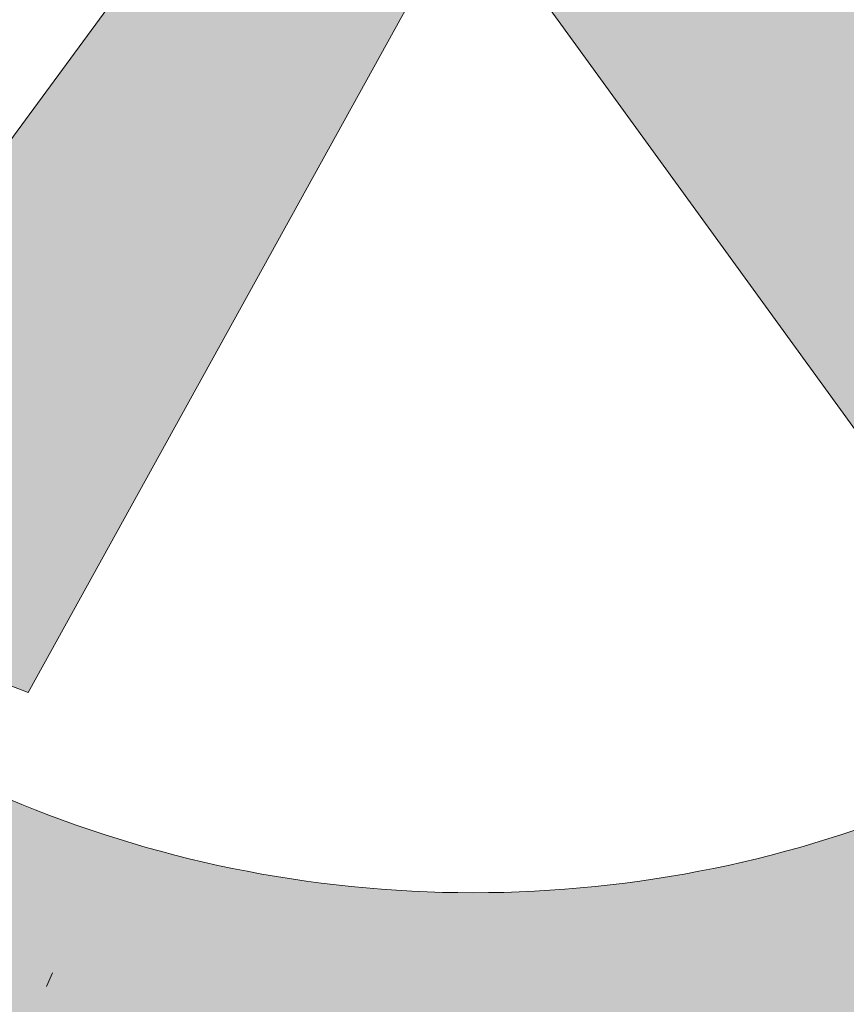
# Model space of a CAD drawing. Units: inches. Extents: x 377.3 to 410.6, y 454.8 to 468.2.
# Drawn here: x 403.7 to 404.9, y 456 to 457.5 of the extents above; entities that cross this region are included whole.
import ezdxf

# ---------------------------------------------------------------- set-up
doc = ezdxf.new("R2010")
doc.units = ezdxf.units.IN
doc.header["$MEASUREMENT"] = 0
doc.layers.add('Layer 1', color=7, linetype='Continuous')

msp = doc.modelspace()

# ---------------------------------------------------------------- hatches: boundary and pattern name
at = {"layer": 'Layer 1', "true_color": 0xffffff}
h = msp.add_hatch(color=7, dxfattribs=at)
edge = h.paths.add_edge_path()
edge.add_spline(control_points=[(377.6152, 460.8047), (377.6631, 461.4355), (377.709, 462.0664), (377.7559, 462.6968), (377.7559, 462.6968), (378.5029, 466.4556), (378.5029, 466.4556), (378.3447, 466.6611), (378.1855, 466.8677), (378.0273, 467.0737), (378.1855, 467.2959), (378.3447, 467.5171), (378.5029, 467.7397), (383.209, 468.1758), (390.7012, 468.2393), (395.7861, 467.9775), (397.9883, 466.8428), (399.8525, 465.4302), (401.5215, 463.7344), (404.2949, 463.521), (406.3555, 463.1958), (409.0635, 462.4111), (409.6924, 461.7266), (410.1631, 460.9404), (410.4424, 460.0327), (410.5645, 458.9043), (410.3203, 458.0215), (409.8711, 457.2739), (409.8711, 457.2739), (407.8877, 456.9902), (407.8877, 456.9902), (407.9707, 457.2964), (408.0146, 457.6177), (408.0146, 457.9492), (408.0146, 458.9619), (407.6035, 459.8779), (406.9404, 460.5405), (406.2773, 461.2041), (405.3613, 461.6147), (404.3496, 461.6147), (403.3379, 461.6147), (402.4219, 461.2041), (401.7578, 460.5405), (401.0938, 459.8779), (400.6836, 458.9619), (400.6836, 457.9492), (400.6836, 457.5122), (400.7607, 457.0923), (400.9014, 456.7031), (400.9014, 456.7031), (386.5547, 456.7031), (386.5547, 456.7031), (386.6963, 457.0923), (386.7734, 457.5122), (386.7734, 457.9492), (386.7734, 458.9619), (386.3633, 459.8779), (385.6992, 460.5405), (385.0361, 461.2041), (384.1191, 461.6147), (383.1074, 461.6147), (382.0957, 461.6147), (381.1797, 461.2041), (380.5166, 460.5405), (379.8535, 459.8779), (379.4434, 458.9619), (379.4434, 457.9492), (379.4434, 457.6978), (379.4688, 457.4521), (379.5176, 457.2144), (379.5176, 457.2144), (377.6133, 457.7021), (377.6133, 457.7021), (377.498, 458.6333), (377.3828, 459.5649), (377.2676, 460.4966), (377.3838, 460.5991), (377.5, 460.7017), (377.6152, 460.8047), (377.6152, 460.8047), (377.6152, 460.8047), (377.6152, 460.8047)], knot_values=[0, 0, 0, 0, 1, 1, 1, 2, 2, 2, 3, 3, 3, 4, 4, 4, 5, 5, 5, 6, 6, 6, 7, 7, 7, 8, 8, 8, 9, 9, 9, 10, 10, 10, 11, 11, 11, 12, 12, 12, 13, 13, 13, 14, 14, 14, 15, 15, 15, 16, 16, 16, 17, 17, 17, 18, 18, 18, 19, 19, 19, 20, 20, 20, 21, 21, 21, 22, 22, 22, 23, 23, 23, 24, 24, 24, 25, 25, 25, 26, 26, 26, 27, 27, 27, 27], degree=3, periodic=1)
edge = h.paths.add_edge_path()
edge.add_spline(control_points=[(404.3496, 461.1001), (403.4785, 461.1001), (402.6914, 460.7485), (402.1211, 460.1777), (401.5508, 459.6079), (401.1973, 458.8193), (401.1973, 457.9492), (401.1973, 457.0791), (401.5508, 456.292), (402.1211, 455.7222), (402.6914, 455.1509), (403.4785, 454.7983), (404.3496, 454.7983), (405.2188, 454.7983), (406.0068, 455.1509), (406.5771, 455.7222), (407.1465, 456.292), (407.5, 457.0791), (407.5, 457.9492), (407.5, 458.8193), (407.1465, 459.6079), (406.5771, 460.1777), (406.0068, 460.7485), (405.2188, 461.1001), (404.3496, 461.1001), (404.3496, 461.1001), (404.3496, 461.1001), (404.3496, 461.1001)], knot_values=[0, 0, 0, 0, 1, 1, 1, 2, 2, 2, 3, 3, 3, 4, 4, 4, 5, 5, 5, 6, 6, 6, 7, 7, 7, 8, 8, 8, 9, 9, 9, 9], degree=3, periodic=1)
edge = h.paths.add_edge_path()
edge.add_spline(control_points=[(383.1074, 461.1001), (382.2383, 461.1001), (381.4502, 460.7485), (380.8789, 460.1777), (380.3096, 459.6079), (379.957, 458.8193), (379.957, 457.9492), (379.957, 457.0791), (380.3096, 456.292), (380.8789, 455.7222), (381.4502, 455.1509), (382.2383, 454.7983), (383.1074, 454.7983), (383.9775, 454.7983), (384.7656, 455.1509), (385.3359, 455.7222), (385.9063, 456.292), (386.2588, 457.0791), (386.2588, 457.9492), (386.2588, 458.8193), (385.9063, 459.6079), (385.3359, 460.1777), (384.7656, 460.7485), (383.9775, 461.1001), (383.1074, 461.1001), (383.1074, 461.1001), (383.1074, 461.1001), (383.1074, 461.1001)], knot_values=[0, 0, 0, 0, 1, 1, 1, 2, 2, 2, 3, 3, 3, 4, 4, 4, 5, 5, 5, 6, 6, 6, 7, 7, 7, 8, 8, 8, 9, 9, 9, 9], degree=3, periodic=1)
edge = h.paths.add_edge_path()
edge.add_spline(control_points=[(383.3945, 457.8511), (383.3945, 457.8511), (384.7139, 458.146), (384.7139, 458.146), (384.6992, 458.3154), (384.6582, 458.4819), (384.5723, 458.644), (384.5723, 458.644), (383.2666, 458.1689), (383.2666, 458.1689), (383.2666, 458.1689), (383.3613, 459.5513), (383.3613, 459.5513), (383.1934, 459.5864), (383.0234, 459.5928), (382.8438, 459.5571), (382.8438, 459.5571), (382.9277, 458.1714), (382.9277, 458.1714), (382.9277, 458.1714), (381.6338, 458.6636), (381.6338, 458.6636), (381.5527, 458.5132), (381.4961, 458.3521), (381.4785, 458.1694), (381.4785, 458.1694), (382.8389, 457.8457), (382.8389, 457.8457), (382.8389, 457.8457), (382.0137, 456.7227), (382.0137, 456.7227), (382.1377, 456.606), (382.2803, 456.5112), (382.4531, 456.4492), (382.4531, 456.4492), (383.1172, 457.6509), (383.1172, 457.6509), (383.1172, 457.6509), (383.9258, 456.5386), (383.9258, 456.5386), (384.0742, 456.6187), (384.2109, 456.7231), (384.3252, 456.8662), (384.3252, 456.8662), (383.3945, 457.8511), (383.3945, 457.8511), (383.3945, 457.8511), (383.3945, 457.8511), (383.3945, 457.8511)], knot_values=[0, 0, 0, 0, 1, 1, 1, 2, 2, 2, 3, 3, 3, 4, 4, 4, 5, 5, 5, 6, 6, 6, 7, 7, 7, 8, 8, 8, 9, 9, 9, 10, 10, 10, 11, 11, 11, 12, 12, 12, 13, 13, 13, 14, 14, 14, 15, 15, 15, 16, 16, 16, 16], degree=3, periodic=1)
edge = h.paths.add_edge_path()
edge.add_spline(control_points=[(384.3828, 459.2241), (384.0566, 459.5503), (383.6055, 459.7524), (383.1074, 459.7524), (382.6104, 459.7524), (382.1592, 459.5503), (381.833, 459.2241), (381.5068, 458.8979), (381.3047, 458.4478), (381.3047, 457.9492), (381.3047, 457.4521), (381.5068, 457.0015), (381.833, 456.6753), (382.1592, 456.3491), (382.6104, 456.147), (383.1074, 456.147), (383.6055, 456.147), (384.0566, 456.3491), (384.3828, 456.6753), (384.709, 457.0015), (384.9102, 457.4521), (384.9102, 457.9492), (384.9102, 458.4478), (384.709, 458.8979), (384.3828, 459.2241), (384.3828, 459.2241), (384.3828, 459.2241), (384.3828, 459.2241)], knot_values=[0, 0, 0, 0, 1, 1, 1, 2, 2, 2, 3, 3, 3, 4, 4, 4, 5, 5, 5, 6, 6, 6, 7, 7, 7, 8, 8, 8, 9, 9, 9, 9], degree=3, periodic=1)
edge = h.paths.add_edge_path()
edge.add_spline(control_points=[(404.6191, 457.8511), (404.6191, 457.8511), (405.9375, 458.146), (405.9375, 458.146), (405.9238, 458.3154), (405.8828, 458.4819), (405.7969, 458.644), (405.7969, 458.644), (404.4902, 458.1689), (404.4902, 458.1689), (404.4902, 458.1689), (404.5859, 459.5513), (404.5859, 459.5513), (404.418, 459.5864), (404.2471, 459.5928), (404.0684, 459.5571), (404.0684, 459.5571), (404.1523, 458.1714), (404.1523, 458.1714), (404.1523, 458.1714), (402.8584, 458.6636), (402.8584, 458.6636), (402.7764, 458.5132), (402.7207, 458.3521), (402.7031, 458.1694), (402.7031, 458.1694), (404.0645, 457.8457), (404.0645, 457.8457), (404.0645, 457.8457), (403.2383, 456.7227), (403.2383, 456.7227), (403.3623, 456.606), (403.5059, 456.5112), (403.6777, 456.4492), (403.6777, 456.4492), (404.3418, 457.6509), (404.3418, 457.6509), (404.3418, 457.6509), (405.1494, 456.5386), (405.1494, 456.5386), (405.2998, 456.6187), (405.4355, 456.7231), (405.5498, 456.8662), (405.5498, 456.8662), (404.6191, 457.8511), (404.6191, 457.8511), (404.6191, 457.8511), (404.6191, 457.8511), (404.6191, 457.8511)], knot_values=[0, 0, 0, 0, 1, 1, 1, 2, 2, 2, 3, 3, 3, 4, 4, 4, 5, 5, 5, 6, 6, 6, 7, 7, 7, 8, 8, 8, 9, 9, 9, 10, 10, 10, 11, 11, 11, 12, 12, 12, 13, 13, 13, 14, 14, 14, 15, 15, 15, 16, 16, 16, 16], degree=3, periodic=1)
edge = h.paths.add_edge_path()
edge.add_spline(control_points=[(405.623, 459.2241), (405.2979, 459.5503), (404.8467, 459.7524), (404.3496, 459.7524), (403.8516, 459.7524), (403.4004, 459.5503), (403.0742, 459.2241), (402.748, 458.8979), (402.5469, 458.4478), (402.5469, 457.9492), (402.5469, 457.4521), (402.748, 457.0015), (403.0742, 456.6753), (403.4004, 456.3491), (403.8516, 456.147), (404.3496, 456.147), (404.8467, 456.147), (405.2979, 456.3491), (405.623, 456.6753), (405.9502, 457.0015), (406.1504, 457.4521), (406.1504, 457.9492), (406.1504, 458.4478), (405.9502, 458.8979), (405.623, 459.2241), (405.623, 459.2241), (405.623, 459.2241), (405.623, 459.2241)], knot_values=[0, 0, 0, 0, 1, 1, 1, 2, 2, 2, 3, 3, 3, 4, 4, 4, 5, 5, 5, 6, 6, 6, 7, 7, 7, 8, 8, 8, 9, 9, 9, 9], degree=3, periodic=1)
edge = h.paths.add_edge_path()
edge.add_spline(control_points=[(381.3594, 463.853), (381.3594, 463.853), (384.6602, 463.8418), (384.6602, 463.8418), (384.6602, 463.8418), (384.9297, 467.0894), (384.9297, 467.0894), (384.5684, 467.0737), (381.8086, 466.9351), (381.4336, 466.9189), (381.4336, 466.9189), (381.0029, 464.6143), (381.0029, 464.6143), (381.1211, 464.3608), (381.2402, 464.1069), (381.3594, 463.853), (381.3594, 463.853), (381.3594, 463.853), (381.3594, 463.853)], knot_values=[0, 0, 0, 0, 1, 1, 1, 2, 2, 2, 3, 3, 3, 4, 4, 4, 5, 5, 5, 6, 6, 6, 6], degree=3, periodic=1)
edge = h.paths.add_edge_path()
edge.add_spline(control_points=[(378.0664, 461.4561), (379.3535, 461.5513), (379.7354, 464.6387), (380.0703, 465.7808), (380.0703, 465.7808), (378.7773, 465.7153), (378.7773, 465.7153), (378.7773, 465.7153), (378.1523, 462.5596), (378.1523, 462.5596), (378.1523, 462.5596), (378.0664, 461.4561), (378.0664, 461.4561), (378.0664, 461.4561), (378.0664, 461.4561), (378.0664, 461.4561)], knot_values=[0, 0, 0, 0, 1, 1, 1, 2, 2, 2, 3, 3, 3, 4, 4, 4, 5, 5, 5, 5], degree=3, periodic=1)
edge = h.paths.add_edge_path()
edge.add_spline(control_points=[(385.793, 467.1265), (385.793, 467.1265), (385.9941, 463.8335), (385.9941, 463.8335), (385.9941, 463.8335), (391.7129, 463.7964), (391.7129, 463.7964), (391.7129, 463.7964), (391.3955, 467.1597), (391.3955, 467.1597), (389.5166, 467.1958), (387.7188, 467.207), (385.793, 467.1265), (385.793, 467.1265), (385.793, 467.1265), (385.793, 467.1265)], knot_values=[0, 0, 0, 0, 1, 1, 1, 2, 2, 2, 3, 3, 3, 4, 4, 4, 5, 5, 5, 5], degree=3, periodic=1)
edge = h.paths.add_edge_path()
edge.add_spline(control_points=[(392.416, 467.1309), (392.416, 467.1309), (393.0547, 463.7871), (393.0547, 463.7871), (393.0547, 463.7871), (397.1895, 463.7603), (397.1895, 463.7603), (397.1895, 463.7603), (397.5029, 464.938), (397.5029, 464.938), (397.9492, 464.6831), (398.3584, 464.3867), (398.7168, 464.0366), (398.7168, 464.0366), (398.8164, 464.2144), (398.8164, 464.2144), (397.8662, 465.2563), (396.6992, 466.1978), (395.2754, 467.019), (394.2031, 467.1118), (393.3867, 467.0986), (392.416, 467.1309), (392.416, 467.1309), (392.416, 467.1309), (392.416, 467.1309)], knot_values=[0, 0, 0, 0, 1, 1, 1, 2, 2, 2, 3, 3, 3, 4, 4, 4, 5, 5, 5, 6, 6, 6, 7, 7, 7, 8, 8, 8, 8], degree=3, periodic=1)
edge = h.paths.add_edge_path()
edge.add_spline(control_points=[(393.4883, 462.4282), (393.4883, 461.6533), (395.0107, 461.6533), (395.0107, 462.4282), (395.0107, 462.4282), (393.4883, 462.4282), (393.4883, 462.4282), (393.4883, 462.4282), (393.4883, 462.4282), (393.4883, 462.4282)], knot_values=[0, 0, 0, 0, 1, 1, 1, 2, 2, 2, 3, 3, 3, 3], degree=3, periodic=1)
edge = h.paths.add_edge_path()
edge.add_spline(control_points=[(386.375, 462.4282), (386.375, 461.6533), (387.8984, 461.6533), (387.8984, 462.4282), (387.8984, 462.4282), (386.375, 462.4282), (386.375, 462.4282), (386.375, 462.4282), (386.375, 462.4282), (386.375, 462.4282)], knot_values=[0, 0, 0, 0, 1, 1, 1, 2, 2, 2, 3, 3, 3, 3], degree=3, periodic=1)
edge = h.paths.add_edge_path()
edge.add_spline(control_points=[(409.0352, 461.9731), (409.0352, 461.9731), (406.9316, 462.541), (406.9316, 462.541), (406.9316, 462.541), (407.3096, 461.1968), (407.3096, 461.1968), (407.3096, 461.1968), (410.0703, 460.2246), (410.0703, 460.2246), (409.8184, 460.8438), (409.4941, 461.4341), (409.0352, 461.9731)], knot_values=[0, 0, 0, 0, 1, 1, 1, 2, 2, 2, 3, 3, 3, 4, 4, 4, 4], degree=3, periodic=1)

# ---------------------------------------------------------------- linework, layer by layer
at = {"layer": 'Layer 1', "lineweight": 0}
msp.add_line((403.7052, 456.0053), (403.7141, 456.026), dxfattribs=at)
for points, knots in [([(377.6152, 460.8047), (377.6631, 461.4355), (377.709, 462.0664), (377.7559, 462.6968), (377.7559, 462.6968), (378.5029, 466.4556), (378.5029, 466.4556), (378.3447, 466.6611), (378.1855, 466.8677), (378.0273, 467.0737), (378.1855, 467.2959), (378.3447, 467.5171), (378.5029, 467.7397), (383.209, 468.1758), (390.7012, 468.2393), (395.7861, 467.9775), (397.9883, 466.8428), (399.8525, 465.4302), (401.5215, 463.7344), (404.2949, 463.521), (406.3555, 463.1958), (409.0635, 462.4111), (409.6924, 461.7266), (410.1631, 460.9404), (410.4424, 460.0327), (410.5645, 458.9043), (410.3203, 458.0215), (409.8711, 457.2739), (409.8711, 457.2739), (407.8877, 456.9902), (407.8877, 456.9902), (407.9707, 457.2964), (408.0146, 457.6177), (408.0146, 457.9492), (408.0146, 458.9619), (407.6035, 459.8779), (406.9404, 460.5405), (406.2773, 461.2041), (405.3613, 461.6147), (404.3496, 461.6147), (403.3379, 461.6147), (402.4219, 461.2041), (401.7578, 460.5405), (401.0938, 459.8779), (400.6836, 458.9619), (400.6836, 457.9492), (400.6836, 457.5122), (400.7607, 457.0923), (400.9014, 456.7031), (400.9014, 456.7031), (386.5547, 456.7031), (386.5547, 456.7031), (386.6963, 457.0923), (386.7734, 457.5122), (386.7734, 457.9492), (386.7734, 458.9619), (386.3633, 459.8779), (385.6992, 460.5405), (385.0361, 461.2041), (384.1191, 461.6147), (383.1074, 461.6147), (382.0957, 461.6147), (381.1797, 461.2041), (380.5166, 460.5405), (379.8535, 459.8779), (379.4434, 458.9619), (379.4434, 457.9492), (379.4434, 457.6978), (379.4688, 457.4521), (379.5176, 457.2144), (379.5176, 457.2144), (377.6133, 457.7021), (377.6133, 457.7021), (377.498, 458.6333), (377.3828, 459.5649), (377.2676, 460.4966), (377.3838, 460.5991), (377.5, 460.7017), (377.6152, 460.8047), (377.6152, 460.8047), (377.6152, 460.8047), (377.6152, 460.8047)], [0, 0, 0, 0, 1, 1, 1, 2, 2, 2, 3, 3, 3, 4, 4, 4, 5, 5, 5, 6, 6, 6, 7, 7, 7, 8, 8, 8, 9, 9, 9, 10, 10, 10, 11, 11, 11, 12, 12, 12, 13, 13, 13, 14, 14, 14, 15, 15, 15, 16, 16, 16, 17, 17, 17, 18, 18, 18, 19, 19, 19, 20, 20, 20, 21, 21, 21, 22, 22, 22, 23, 23, 23, 24, 24, 24, 25, 25, 25, 26, 26, 26, 27, 27, 27, 27]), ([(404.3496, 461.1001), (403.4785, 461.1001), (402.6914, 460.7485), (402.1211, 460.1777), (401.5508, 459.6079), (401.1973, 458.8193), (401.1973, 457.9492), (401.1973, 457.0791), (401.5508, 456.292), (402.1211, 455.7222), (402.6914, 455.1509), (403.4785, 454.7983), (404.3496, 454.7983), (405.2188, 454.7983), (406.0068, 455.1509), (406.5771, 455.7222), (407.1465, 456.292), (407.5, 457.0791), (407.5, 457.9492), (407.5, 458.8193), (407.1465, 459.6079), (406.5771, 460.1777), (406.0068, 460.7485), (405.2188, 461.1001), (404.3496, 461.1001), (404.3496, 461.1001), (404.3496, 461.1001), (404.3496, 461.1001)], [0, 0, 0, 0, 1, 1, 1, 2, 2, 2, 3, 3, 3, 4, 4, 4, 5, 5, 5, 6, 6, 6, 7, 7, 7, 8, 8, 8, 9, 9, 9, 9]), ([(405.623, 459.2241), (405.2979, 459.5503), (404.8467, 459.7524), (404.3496, 459.7524), (403.8516, 459.7524), (403.4004, 459.5503), (403.0742, 459.2241), (402.748, 458.8979), (402.5469, 458.4478), (402.5469, 457.9492), (402.5469, 457.4521), (402.748, 457.0015), (403.0742, 456.6753), (403.4004, 456.3491), (403.8516, 456.147), (404.3496, 456.147), (404.8467, 456.147), (405.2979, 456.3491), (405.623, 456.6753), (405.9502, 457.0015), (406.1504, 457.4521), (406.1504, 457.9492), (406.1504, 458.4478), (405.9502, 458.8979), (405.623, 459.2241), (405.623, 459.2241), (405.623, 459.2241), (405.623, 459.2241)], [0, 0, 0, 0, 1, 1, 1, 2, 2, 2, 3, 3, 3, 4, 4, 4, 5, 5, 5, 6, 6, 6, 7, 7, 7, 8, 8, 8, 9, 9, 9, 9]), ([(404.6191, 457.8511), (404.6191, 457.8511), (405.9375, 458.146), (405.9375, 458.146), (405.9238, 458.3154), (405.8828, 458.4819), (405.7969, 458.644), (405.7969, 458.644), (404.4902, 458.1689), (404.4902, 458.1689), (404.4902, 458.1689), (404.5859, 459.5513), (404.5859, 459.5513), (404.418, 459.5864), (404.2471, 459.5928), (404.0684, 459.5571), (404.0684, 459.5571), (404.1523, 458.1714), (404.1523, 458.1714), (404.1523, 458.1714), (402.8584, 458.6636), (402.8584, 458.6636), (402.7764, 458.5132), (402.7207, 458.3521), (402.7031, 458.1694), (402.7031, 458.1694), (404.0645, 457.8457), (404.0645, 457.8457), (404.0645, 457.8457), (403.2383, 456.7227), (403.2383, 456.7227), (403.3623, 456.606), (403.5059, 456.5112), (403.6777, 456.4492), (403.6777, 456.4492), (404.3418, 457.6509), (404.3418, 457.6509), (404.3418, 457.6509), (405.1494, 456.5386), (405.1494, 456.5386), (405.2998, 456.6187), (405.4355, 456.7231), (405.5498, 456.8662), (405.5498, 456.8662), (404.6191, 457.8511), (404.6191, 457.8511), (404.6191, 457.8511), (404.6191, 457.8511), (404.6191, 457.8511)], [0, 0, 0, 0, 1, 1, 1, 2, 2, 2, 3, 3, 3, 4, 4, 4, 5, 5, 5, 6, 6, 6, 7, 7, 7, 8, 8, 8, 9, 9, 9, 10, 10, 10, 11, 11, 11, 12, 12, 12, 13, 13, 13, 14, 14, 14, 15, 15, 15, 16, 16, 16, 16])]:
    msp.add_open_spline(points, degree=3, knots=knots, dxfattribs=at)
for points in [[(404.286, 457.2693), (404.2948, 457.2901), (404.286, 457.2693), (404.2948, 457.2901)], [(404.286, 457.2693), (404.2948, 457.2901), (404.286, 457.2693), (404.2948, 457.2901)], [(404.2366, 457.2495), (404.2455, 457.2703), (404.2366, 457.2495), (404.2455, 457.2703)], [(404.1873, 457.2297), (404.1962, 457.2505), (404.1873, 457.2297), (404.1962, 457.2505)], [(404.3058, 457.22), (404.3146, 457.2408), (404.3058, 457.22), (404.3146, 457.2408)], [(404.3058, 457.22), (404.3146, 457.2408), (404.3058, 457.22), (404.3146, 457.2408)], [(404.138, 457.2099), (404.1468, 457.2307), (404.138, 457.2099), (404.1468, 457.2307)], [(404.2564, 457.2002), (404.2653, 457.221), (404.2564, 457.2002), (404.2653, 457.221)], [(404.2564, 457.2002), (404.2653, 457.221), (404.2564, 457.2002), (404.2653, 457.221)], [(404.2071, 457.1804), (404.216, 457.2012), (404.2071, 457.1804), (404.216, 457.2012)], [(404.1578, 457.1606), (404.1666, 457.1814), (404.1578, 457.1606), (404.1666, 457.1814)], [(404.1578, 457.1606), (404.1666, 457.1814), (404.1578, 457.1606), (404.1666, 457.1814)], [(404.3256, 457.1707), (404.3344, 457.1914), (404.3256, 457.1707), (404.3344, 457.1914)], [(404.3256, 457.1707), (404.3344, 457.1914), (404.3256, 457.1707), (404.3344, 457.1914)], [(404.2762, 457.1509), (404.2851, 457.1716), (404.2762, 457.1509), (404.2851, 457.1716)], [(404.2269, 457.1311), (404.2358, 457.1518), (404.2269, 457.1311), (404.2358, 457.1518)], [(404.3454, 457.1214), (404.3542, 457.1421), (404.3454, 457.1214), (404.3542, 457.1421)], [(404.1776, 457.1113), (404.1864, 457.132), (404.1776, 457.1113), (404.1864, 457.132)], [(404.1776, 457.1113), (404.1864, 457.132), (404.1776, 457.1113), (404.1864, 457.132)], [(404.296, 457.1016), (404.3049, 457.1223), (404.296, 457.1016), (404.3049, 457.1223)], [(404.2467, 457.0818), (404.2556, 457.1025), (404.2467, 457.0818), (404.2556, 457.1025)], [(404.3652, 457.072), (404.374, 457.0928), (404.3652, 457.072), (404.374, 457.0928)], [(404.3652, 457.072), (404.374, 457.0928), (404.3652, 457.072), (404.374, 457.0928)], [(404.1974, 457.062), (404.2063, 457.0827), (404.1974, 457.062), (404.2063, 457.0827)], [(404.3158, 457.0522), (404.3247, 457.073), (404.3158, 457.0522), (404.3247, 457.073)], [(404.2665, 457.0324), (404.2754, 457.0532), (404.2665, 457.0324), (404.2754, 457.0532)], [(404.2172, 457.0126), (404.2261, 457.0334), (404.2172, 457.0126), (404.2261, 457.0334)], [(404.385, 457.0227), (404.3938, 457.0435), (404.385, 457.0227), (404.3938, 457.0435)], [(404.3356, 457.0029), (404.3445, 457.0237), (404.3356, 457.0029), (404.3445, 457.0237)], [(404.2863, 456.9831), (404.2952, 457.0039), (404.2863, 456.9831), (404.2952, 457.0039)], [(404.4048, 456.9734), (404.4136, 456.9941), (404.4048, 456.9734), (404.4136, 456.9941)], [(404.237, 456.9633), (404.2459, 456.9841), (404.237, 456.9633), (404.2459, 456.9841)], [(404.3555, 456.9536), (404.3643, 456.9743), (404.3555, 456.9536), (404.3643, 456.9743)], [(404.3061, 456.9338), (404.315, 456.9545), (404.3061, 456.9338), (404.315, 456.9545)], [(404.4246, 456.9241), (404.4334, 456.9448), (404.4246, 456.9241), (404.4334, 456.9448)], [(404.2568, 456.914), (404.2657, 456.9347), (404.2568, 456.914), (404.2657, 456.9347)], [(404.3753, 456.9043), (404.3841, 456.925), (404.3753, 456.9043), (404.3841, 456.925)], [(404.3753, 456.9043), (404.3841, 456.925), (404.3753, 456.9043), (404.3841, 456.925)], [(404.3259, 456.8845), (404.3348, 456.9052), (404.3259, 456.8845), (404.3348, 456.9052)], [(403.9904, 456.8643), (403.9992, 456.885), (403.9904, 456.8643), (403.9992, 456.885)], [(404.2766, 456.8647), (404.2855, 456.8854), (404.2766, 456.8647), (404.2855, 456.8854)], [(404.4444, 456.8747), (404.4532, 456.8955), (404.4444, 456.8747), (404.4532, 456.8955)], [(404.3951, 456.8549), (404.4039, 456.8757), (404.3951, 456.8549), (404.4039, 456.8757)], [(403.941, 456.8445), (403.9499, 456.8652), (403.941, 456.8445), (403.9499, 456.8652)], [(404.3457, 456.8351), (404.3546, 456.8559), (404.3457, 456.8351), (404.3546, 456.8559)], [(403.8917, 456.8247), (403.9006, 456.8454), (403.8917, 456.8247), (403.9006, 456.8454)], [(403.8917, 456.8247), (403.9006, 456.8454), (403.8917, 456.8247), (403.9006, 456.8454)], [(404.4642, 456.8254), (404.473, 456.8462), (404.4642, 456.8254), (404.473, 456.8462)], [(403.8424, 456.8049), (403.8513, 456.8256), (403.8424, 456.8049), (403.8513, 456.8256)], [(404.0102, 456.815), (404.019, 456.8357), (404.0102, 456.815), (404.019, 456.8357)], [(404.0102, 456.815), (404.019, 456.8357), (404.0102, 456.815), (404.019, 456.8357)], [(404.2964, 456.8153), (404.3053, 456.8361), (404.2964, 456.8153), (404.3053, 456.8361)], [(404.4149, 456.8056), (404.4237, 456.8264), (404.4149, 456.8056), (404.4237, 456.8264)], [(403.9608, 456.7952), (403.9697, 456.8159), (403.9608, 456.7952), (403.9697, 456.8159)], [(403.7931, 456.7851), (403.8019, 456.8058), (403.7931, 456.7851), (403.8019, 456.8058)], [(403.9115, 456.7754), (403.9204, 456.7961), (403.9115, 456.7754), (403.9204, 456.7961)], [(404.0793, 456.7855), (404.0882, 456.8062), (404.0793, 456.7855), (404.0882, 456.8062)], [(404.3655, 456.7858), (404.3744, 456.8066), (404.3655, 456.7858), (404.3744, 456.8066)], [(404.484, 456.7761), (404.4928, 456.7968), (404.484, 456.7761), (404.4928, 456.7968)], [(404.484, 456.7761), (404.4928, 456.7968), (404.484, 456.7761), (404.4928, 456.7968)], [(403.7437, 456.7653), (403.7526, 456.786), (403.7437, 456.7653), (403.7526, 456.786)], [(404.03, 456.7657), (404.0388, 456.7864), (404.03, 456.7657), (404.0388, 456.7864)], [(404.03, 456.7657), (404.0388, 456.7864), (404.03, 456.7657), (404.0388, 456.7864)], [(404.3162, 456.766), (404.3251, 456.7868), (404.3162, 456.766), (404.3251, 456.7868)], [(403.6944, 456.7455), (403.7033, 456.7662), (403.6944, 456.7455), (403.7033, 456.7662)], [(403.8622, 456.7556), (403.8711, 456.7763), (403.8622, 456.7556), (403.8711, 456.7763)], [(403.9807, 456.7459), (403.9895, 456.7666), (403.9807, 456.7459), (403.9895, 456.7666)], [(404.4347, 456.7563), (404.4435, 456.777), (404.4347, 456.7563), (404.4435, 456.777)], [(403.8129, 456.7358), (403.8217, 456.7565), (403.8129, 456.7358), (403.8217, 456.7565)], [(404.0991, 456.7361), (404.108, 456.7569), (404.0991, 456.7361), (404.108, 456.7569)], [(404.3853, 456.7365), (404.3942, 456.7572), (404.3853, 456.7365), (404.3942, 456.7572)], [(403.7635, 456.716), (403.7724, 456.7367), (403.7635, 456.716), (403.7724, 456.7367)], [(403.9313, 456.7261), (403.9402, 456.7468), (403.9313, 456.7261), (403.9402, 456.7468)], [(404.0498, 456.7163), (404.0586, 456.7371), (404.0498, 456.7163), (404.0586, 456.7371)], [(404.336, 456.7167), (404.3449, 456.7374), (404.336, 456.7167), (404.3449, 456.7374)], [(404.5038, 456.7268), (404.5126, 456.7475), (404.5038, 456.7268), (404.5126, 456.7475)], [(404.5038, 456.7268), (404.5126, 456.7475), (404.5038, 456.7268), (404.5126, 456.7475)], [(403.882, 456.7063), (403.8909, 456.727), (403.882, 456.7063), (403.8909, 456.727)], [(403.882, 456.7063), (403.8909, 456.727), (403.882, 456.7063), (403.8909, 456.727)], [(404.4545, 456.707), (404.4633, 456.7277), (404.4545, 456.707), (404.4633, 456.7277)], [(404.4545, 456.707), (404.4633, 456.7277), (404.4545, 456.707), (404.4633, 456.7277)], [(403.7142, 456.6962), (403.7231, 456.7169), (403.7142, 456.6962), (403.7231, 456.7169)], [(403.7142, 456.6962), (403.7231, 456.7169), (403.7142, 456.6962), (403.7231, 456.7169)], [(403.8327, 456.6864), (403.8415, 456.7072), (403.8327, 456.6864), (403.8415, 456.7072)], [(404.0005, 456.6965), (404.0093, 456.7173), (404.0005, 456.6965), (404.0093, 456.7173)], [(404.1189, 456.6868), (404.1278, 456.7075), (404.1189, 456.6868), (404.1278, 456.7075)], [(404.4051, 456.6872), (404.414, 456.7079), (404.4051, 456.6872), (404.414, 456.7079)], [(403.6649, 456.6764), (403.6738, 456.6971), (403.6649, 456.6764), (403.6738, 456.6971)], [(403.9511, 456.6767), (403.96, 456.6975), (403.9511, 456.6767), (403.96, 456.6975)], [(404.5236, 456.6774), (404.5324, 456.6982), (404.5236, 456.6774), (404.5324, 456.6982)], [(403.7834, 456.6666), (403.7922, 456.6874), (403.7834, 456.6666), (403.7922, 456.6874)], [(403.9018, 456.6569), (403.9107, 456.6777), (403.9018, 456.6569), (403.9107, 456.6777)], [(404.0696, 456.667), (404.0784, 456.6877), (404.0696, 456.667), (404.0784, 456.6877)], [(404.3558, 456.6674), (404.3647, 456.6881), (404.3558, 456.6674), (404.3647, 456.6881)], [(404.4743, 456.6576), (404.4831, 456.6784), (404.4743, 456.6576), (404.4831, 456.6784)], [(403.734, 456.6468), (403.7429, 456.6676), (403.734, 456.6468), (403.7429, 456.6676)], [(404.0203, 456.6472), (404.0291, 456.6679), (404.0203, 456.6472), (404.0291, 456.6679)], [(404.8789, 456.6483), (404.8878, 456.669), (404.8789, 456.6483), (404.8878, 456.669)], [(403.6847, 456.627), (403.6936, 456.6478), (403.6847, 456.627), (403.6936, 456.6478)], [(403.6847, 456.627), (403.6936, 456.6478), (403.6847, 456.627), (403.6936, 456.6478)], [(403.9709, 456.6274), (403.9798, 456.6481), (403.9709, 456.6274), (403.9798, 456.6481)], [(404.1387, 456.6375), (404.1476, 456.6582), (404.1387, 456.6375), (404.1476, 456.6582)], [(404.4249, 456.6378), (404.4338, 456.6586), (404.4249, 456.6378), (404.4338, 456.6586)], [(404.4249, 456.6378), (404.4338, 456.6586), (404.4249, 456.6378), (404.4338, 456.6586)], [(404.5434, 456.6281), (404.5522, 456.6489), (404.5434, 456.6281), (404.5522, 456.6489)], [(404.8296, 456.6285), (404.8385, 456.6492), (404.8296, 456.6285), (404.8385, 456.6492)], [(404.0894, 456.6177), (404.0982, 456.6384), (404.0894, 456.6177), (404.0982, 456.6384)], [(404.3756, 456.618), (404.3845, 456.6388), (404.3756, 456.618), (404.3845, 456.6388)], [(403.7538, 456.5975), (403.7627, 456.6183), (403.7538, 456.5975), (403.7627, 456.6183)], [(403.9216, 456.6076), (403.9305, 456.6283), (403.9216, 456.6076), (403.9305, 456.6283)], [(404.0401, 456.5979), (404.0489, 456.6186), (404.0401, 456.5979), (404.0489, 456.6186)], [(404.4941, 456.6083), (404.5029, 456.6291), (404.4941, 456.6083), (404.5029, 456.6291)], [(404.7803, 456.6087), (404.7891, 456.6294), (404.7803, 456.6087), (404.7891, 456.6294)], [(404.8987, 456.599), (404.9076, 456.6197), (404.8987, 456.599), (404.9076, 456.6197)], [(404.8987, 456.599), (404.9076, 456.6197), (404.8987, 456.599), (404.9076, 456.6197)], [(404.1585, 456.5882), (404.1674, 456.6089), (404.1585, 456.5882), (404.1674, 456.6089)], [(404.1585, 456.5882), (404.1674, 456.6089), (404.1585, 456.5882), (404.1674, 456.6089)], [(404.4447, 456.5885), (404.4536, 456.6093), (404.4447, 456.5885), (404.4536, 456.6093)], [(404.731, 456.5889), (404.7398, 456.6096), (404.731, 456.5889), (404.7398, 456.6096)], [(403.7045, 456.5777), (403.7134, 456.5985), (403.7045, 456.5777), (403.7134, 456.5985)], [(403.7045, 456.5777), (403.7134, 456.5985), (403.7045, 456.5777), (403.7134, 456.5985)], [(403.9907, 456.5781), (403.9996, 456.5988), (403.9907, 456.5781), (403.9996, 456.5988)], [(404.1092, 456.5684), (404.118, 456.5891), (404.1092, 456.5684), (404.118, 456.5891)], [(404.1092, 456.5684), (404.118, 456.5891), (404.1092, 456.5684), (404.118, 456.5891)], [(404.3954, 456.5687), (404.4043, 456.5895), (404.3954, 456.5687), (404.4043, 456.5895)], [(404.5632, 456.5788), (404.572, 456.5995), (404.5632, 456.5788), (404.572, 456.5995)], [(404.6816, 456.5691), (404.6905, 456.5898), (404.6816, 456.5691), (404.6905, 456.5898)], [(404.6816, 456.5691), (404.6905, 456.5898), (404.6816, 456.5691), (404.6905, 456.5898)], [(404.8494, 456.5792), (404.8583, 456.5999), (404.8494, 456.5792), (404.8583, 456.5999)], [(404.8494, 456.5792), (404.8583, 456.5999), (404.8494, 456.5792), (404.8583, 456.5999)], [(404.5139, 456.559), (404.5227, 456.5797), (404.5139, 456.559), (404.5227, 456.5797)], [(404.8001, 456.5594), (404.809, 456.5801), (404.8001, 456.5594), (404.809, 456.5801)], [(404.8001, 456.5594), (404.809, 456.5801), (404.8001, 456.5594), (404.809, 456.5801)], [(404.0599, 456.5486), (404.0687, 456.5693), (404.0599, 456.5486), (404.0687, 456.5693)], [(404.1783, 456.5388), (404.1872, 456.5596), (404.1783, 456.5388), (404.1872, 456.5596)], [(404.4645, 456.5392), (404.4734, 456.5599), (404.4645, 456.5392), (404.4734, 456.5599)], [(404.6323, 456.5493), (404.6412, 456.57), (404.6323, 456.5493), (404.6412, 456.57)], [(404.7508, 456.5396), (404.7596, 456.5603), (404.7508, 456.5396), (404.7596, 456.5603)], [(403.7243, 456.5284), (403.7332, 456.5491), (403.7243, 456.5284), (403.7332, 456.5491)], [(403.7243, 456.5284), (403.7332, 456.5491), (403.7243, 456.5284), (403.7332, 456.5491)], [(404.0105, 456.5288), (404.0194, 456.5495), (404.0105, 456.5288), (404.0194, 456.5495)], [(404.0105, 456.5288), (404.0194, 456.5495), (404.0105, 456.5288), (404.0194, 456.5495)], [(404.583, 456.5295), (404.5918, 456.5502), (404.583, 456.5295), (404.5918, 456.5502)], [(404.8692, 456.5298), (404.8781, 456.5506), (404.8692, 456.5298), (404.8781, 456.5506)], [(403.675, 456.5086), (403.6838, 456.5293), (403.675, 456.5086), (403.6838, 456.5293)], [(404.129, 456.519), (404.1378, 456.5398), (404.129, 456.519), (404.1378, 456.5398)], [(404.4152, 456.5194), (404.4241, 456.5401), (404.4152, 456.5194), (404.4241, 456.5401)], [(404.5337, 456.5097), (404.5425, 456.5304), (404.5337, 456.5097), (404.5425, 456.5304)], [(404.7014, 456.5197), (404.7103, 456.5405), (404.7014, 456.5197), (404.7103, 456.5405)], [(404.7014, 456.5197), (404.7103, 456.5405), (404.7014, 456.5197), (404.7103, 456.5405)], [(404.8199, 456.51), (404.8288, 456.5308), (404.8199, 456.51), (404.8288, 456.5308)], [(404.0797, 456.4992), (404.0885, 456.52), (404.0797, 456.4992), (404.0885, 456.52)], [(404.6521, 456.4999), (404.661, 456.5207), (404.6521, 456.4999), (404.661, 456.5207)], [(403.7441, 456.4791), (403.753, 456.4998), (403.7441, 456.4791), (403.753, 456.4998)], [(404.0303, 456.4794), (404.0392, 456.5002), (404.0303, 456.4794), (404.0392, 456.5002)], [(404.0303, 456.4794), (404.0392, 456.5002), (404.0303, 456.4794), (404.0392, 456.5002)], [(404.1981, 456.4895), (404.207, 456.5102), (404.1981, 456.4895), (404.207, 456.5102)], [(404.4843, 456.4899), (404.4932, 456.5106), (404.4843, 456.4899), (404.4932, 456.5106)], [(404.6028, 456.4801), (404.6117, 456.5009), (404.6028, 456.4801), (404.6117, 456.5009)], [(404.7706, 456.4902), (404.7794, 456.511), (404.7706, 456.4902), (404.7794, 456.511)], [(404.889, 456.4805), (404.8979, 456.5012), (404.889, 456.4805), (404.8979, 456.5012)], [(404.1488, 456.4697), (404.1576, 456.4904), (404.1488, 456.4697), (404.1576, 456.4904)], [(404.435, 456.4701), (404.4439, 456.4908), (404.435, 456.4701), (404.4439, 456.4908)], [(404.7212, 456.4704), (404.7301, 456.4912), (404.7212, 456.4704), (404.7301, 456.4912)], [(403.6948, 456.4593), (403.7036, 456.48), (403.6948, 456.4593), (403.7036, 456.48)], [(404.0995, 456.4499), (404.1083, 456.4706), (404.0995, 456.4499), (404.1083, 456.4706)], [(404.5535, 456.4603), (404.5623, 456.4811), (404.5535, 456.4603), (404.5623, 456.4811)], [(404.6719, 456.4506), (404.6808, 456.4714), (404.6719, 456.4506), (404.6808, 456.4714)], [(404.8397, 456.4607), (404.8486, 456.4814), (404.8397, 456.4607), (404.8486, 456.4814)], [(404.2179, 456.4402), (404.2268, 456.4609), (404.2179, 456.4402), (404.2268, 456.4609)], [(404.5041, 456.4405), (404.513, 456.4613), (404.5041, 456.4405), (404.513, 456.4613)], [(404.5041, 456.4405), (404.513, 456.4613), (404.5041, 456.4405), (404.513, 456.4613)], [(404.7904, 456.4409), (404.7992, 456.4616), (404.7904, 456.4409), (404.7992, 456.4616)], [(403.7639, 456.4297), (403.7728, 456.4505), (403.7639, 456.4297), (403.7728, 456.4505)], [(404.0501, 456.4301), (404.059, 456.4508), (404.0501, 456.4301), (404.059, 456.4508)], [(404.1686, 456.4204), (404.1774, 456.4411), (404.1686, 456.4204), (404.1774, 456.4411)], [(404.4548, 456.4207), (404.4637, 456.4415), (404.4548, 456.4207), (404.4637, 456.4415)], [(404.6226, 456.4308), (404.6315, 456.4516), (404.6226, 456.4308), (404.6315, 456.4516)], [(404.741, 456.4211), (404.7499, 456.4418), (404.741, 456.4211), (404.7499, 456.4418)], [(403.7146, 456.4099), (403.7234, 456.4307), (403.7146, 456.4099), (403.7234, 456.4307)], [(404.5733, 456.411), (404.5821, 456.4318), (404.5733, 456.411), (404.5821, 456.4318)], [(403.6653, 456.3901), (403.6741, 456.4109), (403.6653, 456.3901), (403.6741, 456.4109)], [(404.1193, 456.4006), (404.1281, 456.4213), (404.1193, 456.4006), (404.1281, 456.4213)], [(404.2377, 456.3909), (404.2466, 456.4116), (404.2377, 456.3909), (404.2466, 456.4116)], [(404.5239, 456.3912), (404.5328, 456.412), (404.5239, 456.3912), (404.5328, 456.412)], [(404.6917, 456.4013), (404.7006, 456.422), (404.6917, 456.4013), (404.7006, 456.422)], [(403.7837, 456.3804), (403.7926, 456.4012), (403.7837, 456.3804), (403.7926, 456.4012)], [(404.0699, 456.3808), (404.0788, 456.4015), (404.0699, 456.3808), (404.0788, 456.4015)], [(404.6424, 456.3815), (404.6513, 456.4022), (404.6424, 456.3815), (404.6513, 456.4022)], [(403.7344, 456.3606), (403.7432, 456.3814), (403.7344, 456.3606), (403.7432, 456.3814)], [(404.1884, 456.3711), (404.1972, 456.3918), (404.1884, 456.3711), (404.1972, 456.3918)], [(404.4746, 456.3714), (404.4835, 456.3922), (404.4746, 456.3714), (404.4835, 456.3922)], [(404.5931, 456.3617), (404.6019, 456.3824), (404.5931, 456.3617), (404.6019, 456.3824)], [(404.1391, 456.3513), (404.1479, 456.372), (404.1391, 456.3513), (404.1479, 456.372)], [(403.6851, 456.3408), (403.6939, 456.3616), (403.6851, 456.3408), (403.6939, 456.3616)], [(403.8035, 456.3311), (403.8124, 456.3518), (403.8035, 456.3311), (403.8124, 456.3518)], [(404.0897, 456.3315), (404.0986, 456.3522), (404.0897, 456.3315), (404.0986, 456.3522)], [(404.2575, 456.3415), (404.2664, 456.3623), (404.2575, 456.3415), (404.2664, 456.3623)], [(404.2575, 456.3415), (404.2664, 456.3623), (404.2575, 456.3415), (404.2664, 456.3623)], [(404.5437, 456.3419), (404.5526, 456.3626), (404.5437, 456.3419), (404.5526, 456.3626)], [(404.2082, 456.3217), (404.2171, 456.3425), (404.2082, 456.3217), (404.2171, 456.3425)], [(404.4944, 456.3221), (404.5033, 456.3428), (404.4944, 456.3221), (404.5033, 456.3428)], [(403.7542, 456.3113), (403.763, 456.332), (403.7542, 456.3113), (403.763, 456.332)], [(404.1589, 456.3019), (404.1677, 456.3227), (404.1589, 456.3019), (404.1677, 456.3227)], [(404.1589, 456.3019), (404.1677, 456.3227), (404.1589, 456.3019), (404.1677, 456.3227)], [(403.7049, 456.2915), (403.7137, 456.3122), (403.7049, 456.2915), (403.7137, 456.3122)], [(404.2773, 456.2922), (404.2862, 456.3129), (404.2773, 456.2922), (404.2862, 456.3129)], [(403.8233, 456.2818), (403.8322, 456.3025), (403.8233, 456.2818), (403.8322, 456.3025)], [(404.1095, 456.2821), (404.1184, 456.3029), (404.1095, 456.2821), (404.1184, 456.3029)], [(404.228, 456.2724), (404.2369, 456.2931), (404.228, 456.2724), (404.2369, 456.2931)], [(403.774, 456.262), (403.7828, 456.2827), (403.774, 456.262), (403.7828, 456.2827)], [(403.7247, 456.2422), (403.7335, 456.2629), (403.7247, 456.2422), (403.7335, 456.2629)], [(404.1787, 456.2526), (404.1875, 456.2733), (404.1787, 456.2526), (404.1875, 456.2733)], [(404.2971, 456.2429), (404.306, 456.2636), (404.2971, 456.2429), (404.306, 456.2636)], [(403.8431, 456.2324), (403.852, 456.2532), (403.8431, 456.2324), (403.852, 456.2532)], [(404.1293, 456.2328), (404.1382, 456.2535), (404.1293, 456.2328), (404.1382, 456.2535)], [(404.1293, 456.2328), (404.1382, 456.2535), (404.1293, 456.2328), (404.1382, 456.2535)], [(404.2478, 456.2231), (404.2567, 456.2438), (404.2478, 456.2231), (404.2567, 456.2438)], [(404.2478, 456.2231), (404.2567, 456.2438), (404.2478, 456.2231), (404.2567, 456.2438)], [(403.6753, 456.2224), (403.6842, 456.2431), (403.6753, 456.2224), (403.6842, 456.2431)], [(403.7938, 456.2126), (403.8026, 456.2334), (403.7938, 456.2126), (403.8026, 456.2334)], [(404.1985, 456.2033), (404.2073, 456.224), (404.1985, 456.2033), (404.2073, 456.224)], [(403.7445, 456.1928), (403.7533, 456.2136), (403.7445, 456.1928), (403.7533, 456.2136)], [(403.8629, 456.1831), (403.8718, 456.2039), (403.8629, 456.1831), (403.8718, 456.2039)], [(403.8629, 456.1831), (403.8718, 456.2039), (403.8629, 456.1831), (403.8718, 456.2039)], [(404.1491, 456.1835), (404.158, 456.2042), (404.1491, 456.1835), (404.158, 456.2042)], [(403.6951, 456.173), (403.704, 456.1938), (403.6951, 456.173), (403.704, 456.1938)], [(403.6951, 456.173), (403.704, 456.1938), (403.6951, 456.173), (403.704, 456.1938)], [(403.8136, 456.1633), (403.8225, 456.1841), (403.8136, 456.1633), (403.8225, 456.1841)], [(403.7643, 456.1435), (403.7731, 456.1643), (403.7643, 456.1435), (403.7731, 456.1643)], [(403.7149, 456.1237), (403.7238, 456.1445), (403.7149, 456.1237), (403.7238, 456.1445)], [(403.8827, 456.1338), (403.8916, 456.1545), (403.8827, 456.1338), (403.8916, 456.1545)], [(403.8334, 456.114), (403.8423, 456.1347), (403.8334, 456.114), (403.8423, 456.1347)], [(403.8334, 456.114), (403.8423, 456.1347), (403.8334, 456.114), (403.8423, 456.1347)], [(403.6656, 456.1039), (403.6745, 456.1246), (403.6656, 456.1039), (403.6745, 456.1246)], [(403.7841, 456.0942), (403.7929, 456.1149), (403.7841, 456.0942), (403.7929, 456.1149)], [(403.9025, 456.0845), (403.9114, 456.1052), (403.9025, 456.0845), (403.9114, 456.1052)], [(403.9025, 456.0845), (403.9114, 456.1052), (403.9025, 456.0845), (403.9114, 456.1052)], [(403.7347, 456.0744), (403.7436, 456.0951), (403.7347, 456.0744), (403.7436, 456.0951)], [(403.7347, 456.0744), (403.7436, 456.0951), (403.7347, 456.0744), (403.7436, 456.0951)], [(403.8532, 456.0647), (403.8621, 456.0854), (403.8532, 456.0647), (403.8621, 456.0854)], [(403.6854, 456.0546), (403.6943, 456.0753), (403.6854, 456.0546), (403.6943, 456.0753)], [(403.8039, 456.0449), (403.8127, 456.0656), (403.8039, 456.0449), (403.8127, 456.0656)], [(403.7545, 456.0251), (403.7634, 456.0458), (403.7545, 456.0251), (403.7634, 456.0458)]]:
    msp.add_solid(points, dxfattribs=at)

doc.saveas('drawing.dxf')
